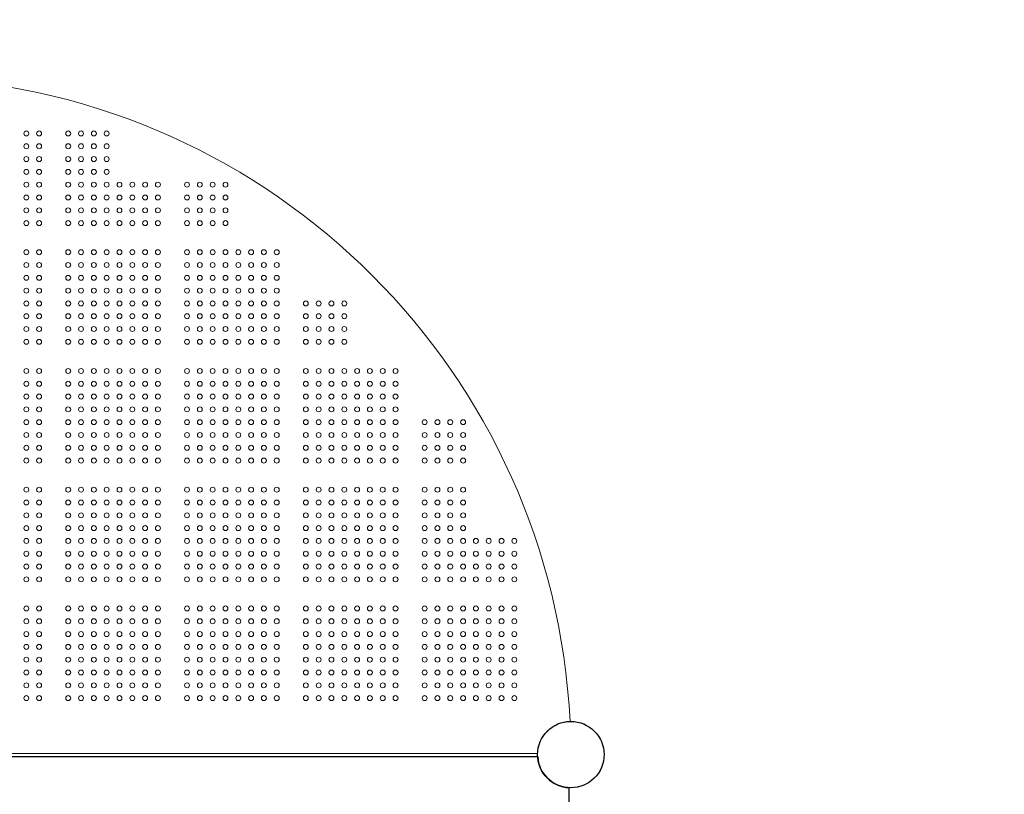
# Model space of a CAD drawing. Units: millimetres. Extents: x 189976 to 211074, y -4762 to 13824.
# Drawn here: x 201784 to 203475, y 3069 to 4399 of the extents above; entities that cross this region are included whole.
import ezdxf

# ---------------------------------------------------------------- set-up
doc = ezdxf.new("R2010")
doc.units = ezdxf.units.MM
doc.header["$LTSCALE"] = 30
doc.layers.add('InterSystem-dimension', color=7, linetype='Continuous', lineweight=5)
doc.layers.add('InterSystem-drawing', color=7, linetype='Continuous', lineweight=9)
doc.styles.add('arial', font='arial.ttf')
doc.dimstyles.new('IS_1-50(mm)', dxfattribs={"dimtxt": 100, "dimasz": 100, "dimexe": 10, "dimexo": 50, "dimgap": 10, "dimtad": 1, "dimdec": 0, "dimrnd": 10, "dimzin": 0, "dimtxsty": 'arial', "dimcen": 100, "dimclrd": 256, "dimclre": 256, "dimclrt": 256, "dimadec": 1, "dimazin": 0, "dimtfac": 1, "dimtdec": 0, "dimtmove": 0, "dimatfit": 3, "dimfxl": 1, "dimtolj": 1, "dimtzin": 0, "dimlwd": -1, "dimlwe": -1, "dimarcsym": 0})

# ---------------------------------------------------------------- blocks, each defined once
blk = doc.blocks.new('*D1')
at = {"layer": 'Defpoints', "color": 0, "transparency": 16777216}
for p in [(194362, 4300.9), (203344.4, 2542.4), (203344.4, -3156.8)]:
    blk.add_point(p, dxfattribs=at)
at = {"layer": 'InterSystem-dimension', "transparency": 16777216}
for p, q in [((194362, 4250.9), (194362, -3166.8)), ((203344.4, 2492.4), (203344.4, -3166.8)), ((194462, -3156.8), (203244.4, -3156.8))]:
    blk.add_line(p, q, dxfattribs=at)
for points in [[(194462, -3140.1), (194462, -3173.4), (194362, -3156.8)], [(203244.4, -3140.1), (203244.4, -3173.4), (203344.4, -3156.8)]]:
    blk.add_solid(points, dxfattribs=at)
at = {"layer": 'InterSystem-dimension', "transparency": 16777216, "insert": (198853.2, -3095.7), "char_height": 100, "attachment_point": 5, "style": 'arial'}
blk.add_mtext('\\A1;8980', dxfattribs=at)
blk = doc.blocks.new('*D2')
at = {"layer": 'Defpoints', "color": 0, "transparency": 16777216}
for p in [(197009.9, 6307.5), (205588.3, 6307.5), (201758.4, -587.1)]:
    blk.add_point(p, dxfattribs=at)
at = {"layer": 'InterSystem-dimension', "transparency": 16777216}
for p, q in [((197059.9, 6307.5), (205598.3, 6307.5)), ((205588.3, -487.1), (205588.3, 6207.5)), ((201808.4, -587.1), (205598.3, -587.1))]:
    blk.add_line(p, q, dxfattribs=at)
for points in [[(205571.7, 6207.5), (205605, 6207.5), (205588.3, 6307.5)], [(205571.7, -487.1), (205605, -487.1), (205588.3, -587.1)]]:
    blk.add_solid(points, dxfattribs=at)
at = {"layer": 'InterSystem-dimension', "transparency": 16777216, "insert": (205527.3, 2002.7), "char_height": 100, "attachment_point": 5, "rotation": 90, "style": 'arial'}
blk.add_mtext('\\A1;6890', dxfattribs=at)
blk = doc.blocks.new('*D4')
at = {"layer": 'Defpoints', "color": 0, "transparency": 16777216}
for p in [(204944.4, 9129.7), (192762, 4300.9), (204944.4, 2542.4)]:
    blk.add_point(p, dxfattribs=at)
at = {"layer": 'InterSystem-dimension', "transparency": 16777216}
for p, q in [((192762, 4350.9), (192762, 9139.7)), ((192862, 9129.7), (204844.4, 9129.7)), ((204944.4, 2592.4), (204944.4, 9139.7))]:
    blk.add_line(p, q, dxfattribs=at)
for points in [[(192862, 9146.4), (192862, 9113), (192762, 9129.7)], [(204844.4, 9146.4), (204844.4, 9113), (204944.4, 9129.7)]]:
    blk.add_solid(points, dxfattribs=at)
at = {"layer": 'InterSystem-dimension', "transparency": 16777216, "insert": (198853.2, 9190.7), "char_height": 100, "attachment_point": 5, "style": 'arial'}
blk.add_mtext('\\A1;12180', dxfattribs=at)

msp = doc.modelspace()

# ---------------------------------------------------------------- linework, layer by layer
at = {"layer": 'InterSystem-drawing', "linetype": 'ByBlock', "lineweight": 25}
for p, q in [((201623.3, 3133.4), (202673.5, 3133.4)), ((202726.9, 3080), (202726.9, 2029.8))]:
    msp.add_line(p, q, dxfattribs=at)
at = {"layer": 'InterSystem-drawing'}
msp.add_line((202673.5, 3138.9), (201623.4, 3138.9), dxfattribs=at)
for centre, radius in [((201795.4, 4203.9), 4.25), ((201817.4, 4203.9), 4.25), ((201867.4, 4203.9), 4.25), ((201889.4, 4203.9), 4.25), ((201911.4, 4203.9), 4.25), ((201933.4, 4203.9), 4.25), ((201795.4, 4181.9), 4.25), ((201817.4, 4181.9), 4.25), ((201867.4, 4181.9), 4.25), ((201889.4, 4181.9), 4.25), ((201911.4, 4181.9), 4.25), ((201933.4, 4181.9), 4.25), ((201795.4, 4159.9), 4.25), ((201817.4, 4159.9), 4.25), ((201867.4, 4159.9), 4.25), ((201889.4, 4159.9), 4.25), ((201911.4, 4159.9), 4.25), ((201933.4, 4159.9), 4.25), ((201795.4, 4137.9), 4.25), ((201817.4, 4137.9), 4.25), ((201867.4, 4137.9), 4.25), ((201889.4, 4137.9), 4.25), ((201911.4, 4137.9), 4.25), ((201933.4, 4137.9), 4.25), ((201795.4, 4115.9), 4.25), ((201817.4, 4115.9), 4.25), ((201867.4, 4115.9), 4.25), ((201889.4, 4115.9), 4.25), ((201911.4, 4115.9), 4.25), ((201933.4, 4115.9), 4.25), ((201955.4, 4115.9), 4.25), ((201977.4, 4115.9), 4.25), ((201999.4, 4115.9), 4.25), ((202021.4, 4115.9), 4.25), ((202071.4, 4115.9), 4.25), ((202093.4, 4115.9), 4.25), ((202115.4, 4115.9), 4.25), ((202137.4, 4115.9), 4.25), ((201795.4, 4093.9), 4.25), ((201817.4, 4093.9), 4.25), ((201867.4, 4093.9), 4.25), ((201889.4, 4093.9), 4.25), ((201911.4, 4093.9), 4.25), ((201933.4, 4093.9), 4.25), ((201955.4, 4093.9), 4.25), ((201977.4, 4093.9), 4.25), ((201999.4, 4093.9), 4.25), ((202021.4, 4093.9), 4.25), ((202071.4, 4093.9), 4.25), ((202093.4, 4093.9), 4.25), ((202115.4, 4093.9), 4.25), ((202137.4, 4093.9), 4.25), ((201795.4, 4071.9), 4.25), ((201817.4, 4071.9), 4.25), ((201867.4, 4071.9), 4.25), ((201889.4, 4071.9), 4.25), ((201911.4, 4071.9), 4.25), ((201933.4, 4071.9), 4.25), ((201955.4, 4071.9), 4.25), ((201977.4, 4071.9), 4.25), ((201999.4, 4071.9), 4.25), ((202021.4, 4071.9), 4.25), ((202071.4, 4071.9), 4.25), ((202093.4, 4071.9), 4.25), ((202115.4, 4071.9), 4.25), ((202137.4, 4071.9), 4.25), ((201795.4, 4049.9), 4.25), ((201817.4, 4049.9), 4.25), ((201867.4, 4049.9), 4.25), ((201889.4, 4049.9), 4.25), ((201911.4, 4049.9), 4.25), ((201933.4, 4049.9), 4.25), ((201955.4, 4049.9), 4.25), ((201977.4, 4049.9), 4.25), ((201999.4, 4049.9), 4.25), ((202021.4, 4049.9), 4.25), ((202071.4, 4049.9), 4.25), ((202093.4, 4049.9), 4.25), ((202115.4, 4049.9), 4.25), ((202137.4, 4049.9), 4.25), ((201795.4, 3999.9), 4.25), ((201817.4, 3999.9), 4.25), ((201867.4, 3999.9), 4.25), ((201889.4, 3999.9), 4.25), ((201911.4, 3999.9), 4.25), ((201933.4, 3999.9), 4.25), ((201955.4, 3999.9), 4.25), ((201977.4, 3999.9), 4.25), ((201999.4, 3999.9), 4.25), ((202021.4, 3999.9), 4.25), ((202071.4, 3999.9), 4.25), ((202093.4, 3999.9), 4.25), ((202115.4, 3999.9), 4.25), ((202137.4, 3999.9), 4.25), ((202159.4, 3999.9), 4.25), ((202181.4, 3999.9), 4.25), ((202203.4, 3999.9), 4.25), ((202225.4, 3999.9), 4.25), ((201795.4, 3977.9), 4.25), ((201817.4, 3977.9), 4.25), ((201867.4, 3977.9), 4.25), ((201889.4, 3977.9), 4.25), ((201911.4, 3977.9), 4.25), ((201933.4, 3977.9), 4.25), ((201955.4, 3977.9), 4.25), ((201977.4, 3977.9), 4.25), ((201999.4, 3977.9), 4.25), ((202021.4, 3977.9), 4.25), ((202071.4, 3977.9), 4.25), ((202093.4, 3977.9), 4.25), ((202115.4, 3977.9), 4.25), ((202137.4, 3977.9), 4.25), ((202159.4, 3977.9), 4.25), ((202181.4, 3977.9), 4.25), ((202203.4, 3977.9), 4.25), ((202225.4, 3977.9), 4.25), ((201795.4, 3955.9), 4.25), ((201817.4, 3955.9), 4.25), ((201867.4, 3955.9), 4.25), ((201889.4, 3955.9), 4.25), ((201911.4, 3955.9), 4.25), ((201933.4, 3955.9), 4.25), ((201955.4, 3955.9), 4.25), ((201977.4, 3955.9), 4.25), ((201999.4, 3955.9), 4.25), ((202021.4, 3955.9), 4.25), ((202071.4, 3955.9), 4.25), ((202093.4, 3955.9), 4.25), ((202115.4, 3955.9), 4.25), ((202137.4, 3955.9), 4.25), ((202159.4, 3955.9), 4.25), ((202181.4, 3955.9), 4.25), ((202203.4, 3955.9), 4.25), ((202225.4, 3955.9), 4.25), ((201795.4, 3933.9), 4.25), ((201817.4, 3933.9), 4.25), ((201867.4, 3933.9), 4.25), ((201889.4, 3933.9), 4.25), ((201911.4, 3933.9), 4.25), ((201933.4, 3933.9), 4.25), ((201955.4, 3933.9), 4.25), ((201977.4, 3933.9), 4.25), ((201999.4, 3933.9), 4.25), ((202021.4, 3933.9), 4.25), ((202071.4, 3933.9), 4.25), ((202093.4, 3933.9), 4.25), ((202115.4, 3933.9), 4.25), ((202137.4, 3933.9), 4.25), ((202159.4, 3933.9), 4.25), ((202181.4, 3933.9), 4.25), ((202203.4, 3933.9), 4.25), ((202225.4, 3933.9), 4.25), ((201795.4, 3911.9), 4.25), ((201817.4, 3911.9), 4.25), ((201867.4, 3911.9), 4.25), ((201889.4, 3911.9), 4.25), ((201911.4, 3911.9), 4.25), ((201933.4, 3911.9), 4.25), ((201955.4, 3911.9), 4.25), ((201977.4, 3911.9), 4.25), ((201999.4, 3911.9), 4.25), ((202021.4, 3911.9), 4.25), ((202071.4, 3911.9), 4.25), ((202093.4, 3911.9), 4.25), ((202115.4, 3911.9), 4.25), ((202137.4, 3911.9), 4.25), ((202159.4, 3911.9), 4.25), ((202181.4, 3911.9), 4.25), ((202203.4, 3911.9), 4.25), ((202225.4, 3911.9), 4.25), ((202275.4, 3911.9), 4.25), ((202297.4, 3911.9), 4.25), ((202319.4, 3911.9), 4.25), ((202341.4, 3911.9), 4.25), ((201795.4, 3889.9), 4.25), ((201817.4, 3889.9), 4.25), ((201867.4, 3889.9), 4.25), ((201889.4, 3889.9), 4.25), ((201911.4, 3889.9), 4.25), ((201933.4, 3889.9), 4.25), ((201955.4, 3889.9), 4.25), ((201977.4, 3889.9), 4.25), ((201999.4, 3889.9), 4.25), ((202021.4, 3889.9), 4.25), ((202071.4, 3889.9), 4.25), ((202093.4, 3889.9), 4.25), ((202115.4, 3889.9), 4.25), ((202137.4, 3889.9), 4.25), ((202159.4, 3889.9), 4.25), ((202181.4, 3889.9), 4.25), ((202203.4, 3889.9), 4.25), ((202225.4, 3889.9), 4.25), ((202275.4, 3889.9), 4.25), ((202297.4, 3889.9), 4.25), ((202319.4, 3889.9), 4.25), ((202341.4, 3889.9), 4.25), ((201795.4, 3867.9), 4.25), ((201817.4, 3867.9), 4.25), ((201867.4, 3867.9), 4.25), ((201889.4, 3867.9), 4.25), ((201911.4, 3867.9), 4.25), ((201933.4, 3867.9), 4.25), ((201955.4, 3867.9), 4.25), ((201977.4, 3867.9), 4.25), ((201999.4, 3867.9), 4.25), ((202021.4, 3867.9), 4.25), ((202071.4, 3867.9), 4.25), ((202093.4, 3867.9), 4.25), ((202115.4, 3867.9), 4.25), ((202137.4, 3867.9), 4.25), ((202159.4, 3867.9), 4.25), ((202181.4, 3867.9), 4.25), ((202203.4, 3867.9), 4.25), ((202225.4, 3867.9), 4.25), ((202275.4, 3867.9), 4.25), ((202297.4, 3867.9), 4.25), ((202319.4, 3867.9), 4.25), ((202341.4, 3867.9), 4.25), ((201795.4, 3845.9), 4.25), ((201817.4, 3845.9), 4.25), ((201867.4, 3845.9), 4.25), ((201889.4, 3845.9), 4.25), ((201911.4, 3845.9), 4.25), ((201933.4, 3845.9), 4.25), ((201955.4, 3845.9), 4.25), ((201977.4, 3845.9), 4.25), ((201999.4, 3845.9), 4.25), ((202021.4, 3845.9), 4.25), ((202071.4, 3845.9), 4.25), ((202093.4, 3845.9), 4.25), ((202115.4, 3845.9), 4.25), ((202137.4, 3845.9), 4.25), ((202159.4, 3845.9), 4.25), ((202181.4, 3845.9), 4.25), ((202203.4, 3845.9), 4.25), ((202225.4, 3845.9), 4.25), ((202275.4, 3845.9), 4.25), ((202297.4, 3845.9), 4.25), ((202319.4, 3845.9), 4.25), ((202341.4, 3845.9), 4.25), ((201795.4, 3795.9), 4.25), ((201817.4, 3795.9), 4.25), ((201867.4, 3795.9), 4.25), ((201889.4, 3795.9), 4.25), ((201911.4, 3795.9), 4.25), ((201933.4, 3795.9), 4.25), ((201955.4, 3795.9), 4.25), ((201977.4, 3795.9), 4.25), ((201999.4, 3795.9), 4.25), ((202021.4, 3795.9), 4.25), ((202071.4, 3795.9), 4.25), ((202093.4, 3795.9), 4.25), ((202115.4, 3795.9), 4.25), ((202137.4, 3795.9), 4.25), ((202159.4, 3795.9), 4.25), ((202181.4, 3795.9), 4.25), ((202203.4, 3795.9), 4.25), ((202225.4, 3795.9), 4.25), ((202275.4, 3795.9), 4.25), ((202297.4, 3795.9), 4.25), ((202319.4, 3795.9), 4.25), ((202341.4, 3795.9), 4.25), ((202363.4, 3795.9), 4.25), ((202385.4, 3795.9), 4.25), ((202407.4, 3795.9), 4.25), ((202429.4, 3795.9), 4.25), ((201795.4, 3773.9), 4.25), ((201817.4, 3773.9), 4.25), ((201867.4, 3773.9), 4.25), ((201889.4, 3773.9), 4.25), ((201911.4, 3773.9), 4.25), ((201933.4, 3773.9), 4.25), ((201955.4, 3773.9), 4.25), ((201977.4, 3773.9), 4.25), ((201999.4, 3773.9), 4.25), ((202021.4, 3773.9), 4.25), ((202071.4, 3773.9), 4.25), ((202093.4, 3773.9), 4.25), ((202115.4, 3773.9), 4.25), ((202137.4, 3773.9), 4.25), ((202159.4, 3773.9), 4.25), ((202181.4, 3773.9), 4.25), ((202203.4, 3773.9), 4.25), ((202225.4, 3773.9), 4.25), ((202275.4, 3773.9), 4.25), ((202297.4, 3773.9), 4.25), ((202319.4, 3773.9), 4.25), ((202341.4, 3773.9), 4.25), ((202363.4, 3773.9), 4.25), ((202385.4, 3773.9), 4.25), ((202407.4, 3773.9), 4.25), ((202429.4, 3773.9), 4.25), ((201795.4, 3751.9), 4.25), ((201817.4, 3751.9), 4.25), ((201867.4, 3751.9), 4.25), ((201889.4, 3751.9), 4.25), ((201911.4, 3751.9), 4.25), ((201933.4, 3751.9), 4.25), ((201955.4, 3751.9), 4.25), ((201977.4, 3751.9), 4.25), ((201999.4, 3751.9), 4.25), ((202021.4, 3751.9), 4.25), ((202071.4, 3751.9), 4.25), ((202093.4, 3751.9), 4.25), ((202115.4, 3751.9), 4.25), ((202137.4, 3751.9), 4.25), ((202159.4, 3751.9), 4.25), ((202181.4, 3751.9), 4.25), ((202203.4, 3751.9), 4.25), ((202225.4, 3751.9), 4.25), ((202275.4, 3751.9), 4.25), ((202297.4, 3751.9), 4.25), ((202319.4, 3751.9), 4.25), ((202341.4, 3751.9), 4.25), ((202363.4, 3751.9), 4.25), ((202385.4, 3751.9), 4.25), ((202407.4, 3751.9), 4.25), ((202429.4, 3751.9), 4.25), ((201795.4, 3729.9), 4.25), ((201817.4, 3729.9), 4.25), ((201867.4, 3729.9), 4.25), ((201889.4, 3729.9), 4.25), ((201911.4, 3729.9), 4.25), ((201933.4, 3729.9), 4.25), ((201955.4, 3729.9), 4.25), ((201977.4, 3729.9), 4.25), ((201999.4, 3729.9), 4.25), ((202021.4, 3729.9), 4.25), ((202071.4, 3729.9), 4.25), ((202093.4, 3729.9), 4.25), ((202115.4, 3729.9), 4.25), ((202137.4, 3729.9), 4.25), ((202159.4, 3729.9), 4.25), ((202181.4, 3729.9), 4.25), ((202203.4, 3729.9), 4.25), ((202225.4, 3729.9), 4.25), ((202275.4, 3729.9), 4.25), ((202297.4, 3729.9), 4.25), ((202319.4, 3729.9), 4.25), ((202341.4, 3729.9), 4.25), ((202363.4, 3729.9), 4.25), ((202385.4, 3729.9), 4.25), ((202407.4, 3729.9), 4.25), ((202429.4, 3729.9), 4.25), ((201795.4, 3707.9), 4.25), ((201817.4, 3707.9), 4.25), ((201867.4, 3707.9), 4.25), ((201889.4, 3707.9), 4.25), ((201911.4, 3707.9), 4.25), ((201933.4, 3707.9), 4.25), ((201955.4, 3707.9), 4.25), ((201977.4, 3707.9), 4.25), ((201999.4, 3707.9), 4.25), ((202021.4, 3707.9), 4.25), ((202071.4, 3707.9), 4.25), ((202093.4, 3707.9), 4.25), ((202115.4, 3707.9), 4.25), ((202137.4, 3707.9), 4.25), ((202159.4, 3707.9), 4.25), ((202181.4, 3707.9), 4.25), ((202203.4, 3707.9), 4.25), ((202225.4, 3707.9), 4.25), ((202275.4, 3707.9), 4.25), ((202297.4, 3707.9), 4.25), ((202319.4, 3707.9), 4.25), ((202341.4, 3707.9), 4.25), ((202363.4, 3707.9), 4.25), ((202385.4, 3707.9), 4.25), ((202407.4, 3707.9), 4.25), ((202429.4, 3707.9), 4.25), ((202479.4, 3707.9), 4.25), ((202501.4, 3707.9), 4.25), ((202523.4, 3707.9), 4.25), ((202545.4, 3707.9), 4.25), ((201795.4, 3685.9), 4.25), ((201817.4, 3685.9), 4.25), ((201867.4, 3685.9), 4.25), ((201889.4, 3685.9), 4.25), ((201911.4, 3685.9), 4.25), ((201933.4, 3685.9), 4.25), ((201955.4, 3685.9), 4.25), ((201977.4, 3685.9), 4.25), ((201999.4, 3685.9), 4.25), ((202021.4, 3685.9), 4.25), ((202071.4, 3685.9), 4.25), ((202093.4, 3685.9), 4.25), ((202115.4, 3685.9), 4.25), ((202137.4, 3685.9), 4.25), ((202159.4, 3685.9), 4.25), ((202181.4, 3685.9), 4.25), ((202203.4, 3685.9), 4.25), ((202225.4, 3685.9), 4.25), ((202275.4, 3685.9), 4.25), ((202297.4, 3685.9), 4.25), ((202319.4, 3685.9), 4.25), ((202341.4, 3685.9), 4.25), ((202363.4, 3685.9), 4.25), ((202385.4, 3685.9), 4.25), ((202407.4, 3685.9), 4.25), ((202429.4, 3685.9), 4.25), ((202479.4, 3685.9), 4.25), ((202501.4, 3685.9), 4.25), ((202523.4, 3685.9), 4.25), ((202545.4, 3685.9), 4.25), ((201795.4, 3663.9), 4.25), ((201817.4, 3663.9), 4.25), ((201867.4, 3663.9), 4.25), ((201889.4, 3663.9), 4.25), ((201911.4, 3663.9), 4.25), ((201933.4, 3663.9), 4.25), ((201955.4, 3663.9), 4.25), ((201977.4, 3663.9), 4.25), ((201999.4, 3663.9), 4.25), ((202021.4, 3663.9), 4.25), ((202071.4, 3663.9), 4.25), ((202093.4, 3663.9), 4.25), ((202115.4, 3663.9), 4.25), ((202137.4, 3663.9), 4.25), ((202159.4, 3663.9), 4.25), ((202181.4, 3663.9), 4.25), ((202203.4, 3663.9), 4.25), ((202225.4, 3663.9), 4.25), ((202275.4, 3663.9), 4.25), ((202297.4, 3663.9), 4.25), ((202319.4, 3663.9), 4.25), ((202341.4, 3663.9), 4.25), ((202363.4, 3663.9), 4.25), ((202385.4, 3663.9), 4.25), ((202407.4, 3663.9), 4.25), ((202429.4, 3663.9), 4.25), ((202479.4, 3663.9), 4.25), ((202501.4, 3663.9), 4.25), ((202523.4, 3663.9), 4.25), ((202545.4, 3663.9), 4.25), ((201795.4, 3641.9), 4.25), ((201817.4, 3641.9), 4.25), ((201867.4, 3641.9), 4.25), ((201889.4, 3641.9), 4.25), ((201911.4, 3641.9), 4.25), ((201933.4, 3641.9), 4.25), ((201955.4, 3641.9), 4.25), ((201977.4, 3641.9), 4.25), ((201999.4, 3641.9), 4.25), ((202021.4, 3641.9), 4.25), ((202071.4, 3641.9), 4.25), ((202093.4, 3641.9), 4.25), ((202115.4, 3641.9), 4.25), ((202137.4, 3641.9), 4.25), ((202159.4, 3641.9), 4.25), ((202181.4, 3641.9), 4.25), ((202203.4, 3641.9), 4.25), ((202225.4, 3641.9), 4.25), ((202275.4, 3641.9), 4.25), ((202297.4, 3641.9), 4.25), ((202319.4, 3641.9), 4.25), ((202341.4, 3641.9), 4.25), ((202363.4, 3641.9), 4.25), ((202385.4, 3641.9), 4.25), ((202407.4, 3641.9), 4.25), ((202429.4, 3641.9), 4.25), ((202479.4, 3641.9), 4.25), ((202501.4, 3641.9), 4.25), ((202523.4, 3641.9), 4.25), ((202545.4, 3641.9), 4.25), ((201795.4, 3591.9), 4.25), ((201817.4, 3591.9), 4.25), ((201867.4, 3591.9), 4.25), ((201889.4, 3591.9), 4.25), ((201911.4, 3591.9), 4.25), ((201933.4, 3591.9), 4.25), ((201955.4, 3591.9), 4.25), ((201977.4, 3591.9), 4.25), ((201999.4, 3591.9), 4.25), ((202021.4, 3591.9), 4.25), ((202071.4, 3591.9), 4.25), ((202093.4, 3591.9), 4.25), ((202115.4, 3591.9), 4.25), ((202137.4, 3591.9), 4.25), ((202159.4, 3591.9), 4.25), ((202181.4, 3591.9), 4.25), ((202203.4, 3591.9), 4.25), ((202225.4, 3591.9), 4.25), ((202275.4, 3591.9), 4.25), ((202297.4, 3591.9), 4.25), ((202319.4, 3591.9), 4.25), ((202341.4, 3591.9), 4.25), ((202363.4, 3591.9), 4.25), ((202385.4, 3591.9), 4.25), ((202407.4, 3591.9), 4.25), ((202429.4, 3591.9), 4.25), ((202479.4, 3591.9), 4.25), ((202501.4, 3591.9), 4.25), ((202523.4, 3591.9), 4.25), ((202545.4, 3591.9), 4.25), ((201795.4, 3569.9), 4.25), ((201817.4, 3569.9), 4.25), ((201867.4, 3569.9), 4.25), ((201889.4, 3569.9), 4.25), ((201911.4, 3569.9), 4.25), ((201933.4, 3569.9), 4.25), ((201955.4, 3569.9), 4.25), ((201977.4, 3569.9), 4.25), ((201999.4, 3569.9), 4.25), ((202021.4, 3569.9), 4.25), ((202071.4, 3569.9), 4.25), ((202093.4, 3569.9), 4.25), ((202115.4, 3569.9), 4.25), ((202137.4, 3569.9), 4.25), ((202159.4, 3569.9), 4.25), ((202181.4, 3569.9), 4.25), ((202203.4, 3569.9), 4.25), ((202225.4, 3569.9), 4.25), ((202275.4, 3569.9), 4.25), ((202297.4, 3569.9), 4.25), ((202319.4, 3569.9), 4.25), ((202341.4, 3569.9), 4.25), ((202363.4, 3569.9), 4.25), ((202385.4, 3569.9), 4.25), ((202407.4, 3569.9), 4.25), ((202429.4, 3569.9), 4.25), ((202479.4, 3569.9), 4.25), ((202501.4, 3569.9), 4.25), ((202523.4, 3569.9), 4.25), ((202545.4, 3569.9), 4.25), ((201795.4, 3547.9), 4.25), ((201817.4, 3547.9), 4.25), ((201867.4, 3547.9), 4.25), ((201889.4, 3547.9), 4.25), ((201911.4, 3547.9), 4.25), ((201933.4, 3547.9), 4.25), ((201955.4, 3547.9), 4.25), ((201977.4, 3547.9), 4.25), ((201999.4, 3547.9), 4.25), ((202021.4, 3547.9), 4.25), ((202071.4, 3547.9), 4.25), ((202093.4, 3547.9), 4.25), ((202115.4, 3547.9), 4.25), ((202137.4, 3547.9), 4.25), ((202159.4, 3547.9), 4.25), ((202181.4, 3547.9), 4.25), ((202203.4, 3547.9), 4.25), ((202225.4, 3547.9), 4.25), ((202275.4, 3547.9), 4.25), ((202297.4, 3547.9), 4.25), ((202319.4, 3547.9), 4.25), ((202341.4, 3547.9), 4.25), ((202363.4, 3547.9), 4.25), ((202385.4, 3547.9), 4.25), ((202407.4, 3547.9), 4.25), ((202429.4, 3547.9), 4.25), ((202479.4, 3547.9), 4.25), ((202501.4, 3547.9), 4.25), ((202523.4, 3547.9), 4.25), ((202545.4, 3547.9), 4.25), ((201795.4, 3525.9), 4.25), ((201817.4, 3525.9), 4.25), ((201867.4, 3525.9), 4.25), ((201889.4, 3525.9), 4.25), ((201911.4, 3525.9), 4.25), ((201933.4, 3525.9), 4.25), ((201955.4, 3525.9), 4.25), ((201977.4, 3525.9), 4.25), ((201999.4, 3525.9), 4.25), ((202021.4, 3525.9), 4.25), ((202071.4, 3525.9), 4.25), ((202093.4, 3525.9), 4.25), ((202115.4, 3525.9), 4.25), ((202137.4, 3525.9), 4.25), ((202159.4, 3525.9), 4.25), ((202181.4, 3525.9), 4.25), ((202203.4, 3525.9), 4.25), ((202225.4, 3525.9), 4.25), ((202275.4, 3525.9), 4.25), ((202297.4, 3525.9), 4.25), ((202319.4, 3525.9), 4.25), ((202341.4, 3525.9), 4.25), ((202363.4, 3525.9), 4.25), ((202385.4, 3525.9), 4.25), ((202407.4, 3525.9), 4.25), ((202429.4, 3525.9), 4.25), ((202479.4, 3525.9), 4.25), ((202501.4, 3525.9), 4.25), ((202523.4, 3525.9), 4.25), ((202545.4, 3525.9), 4.25), ((201795.4, 3503.9), 4.25), ((201817.4, 3503.9), 4.25), ((201867.4, 3503.9), 4.25), ((201889.4, 3503.9), 4.25), ((201911.4, 3503.9), 4.25), ((201933.4, 3503.9), 4.25), ((201955.4, 3503.9), 4.25), ((201977.4, 3503.9), 4.25), ((201999.4, 3503.9), 4.25), ((202021.4, 3503.9), 4.25), ((202071.4, 3503.9), 4.25), ((202093.4, 3503.9), 4.25), ((202115.4, 3503.9), 4.25), ((202137.4, 3503.9), 4.25), ((202159.4, 3503.9), 4.25), ((202181.4, 3503.9), 4.25), ((202203.4, 3503.9), 4.25), ((202225.4, 3503.9), 4.25), ((202275.4, 3503.9), 4.25), ((202297.4, 3503.9), 4.25), ((202319.4, 3503.9), 4.25), ((202341.4, 3503.9), 4.25), ((202363.4, 3503.9), 4.25), ((202385.4, 3503.9), 4.25), ((202407.4, 3503.9), 4.25), ((202429.4, 3503.9), 4.25), ((202479.4, 3503.9), 4.25), ((202501.4, 3503.9), 4.25), ((202523.4, 3503.9), 4.25), ((202545.4, 3503.9), 4.25), ((202567.4, 3503.9), 4.25), ((202589.4, 3503.9), 4.25), ((202611.4, 3503.9), 4.25), ((202633.4, 3503.9), 4.25), ((201795.4, 3481.9), 4.25), ((201817.4, 3481.9), 4.25), ((201867.4, 3481.9), 4.25), ((201889.4, 3481.9), 4.25), ((201911.4, 3481.9), 4.25), ((201933.4, 3481.9), 4.25), ((201955.4, 3481.9), 4.25), ((201977.4, 3481.9), 4.25), ((201999.4, 3481.9), 4.25), ((202021.4, 3481.9), 4.25), ((202071.4, 3481.9), 4.25), ((202093.4, 3481.9), 4.25), ((202115.4, 3481.9), 4.25), ((202137.4, 3481.9), 4.25), ((202159.4, 3481.9), 4.25), ((202181.4, 3481.9), 4.25), ((202203.4, 3481.9), 4.25), ((202225.4, 3481.9), 4.25), ((202275.4, 3481.9), 4.25), ((202297.4, 3481.9), 4.25), ((202319.4, 3481.9), 4.25), ((202341.4, 3481.9), 4.25), ((202363.4, 3481.9), 4.25), ((202385.4, 3481.9), 4.25), ((202407.4, 3481.9), 4.25), ((202429.4, 3481.9), 4.25), ((202479.4, 3481.9), 4.25), ((202501.4, 3481.9), 4.25), ((202523.4, 3481.9), 4.25), ((202545.4, 3481.9), 4.25), ((202567.4, 3481.9), 4.25), ((202589.4, 3481.9), 4.25), ((202611.4, 3481.9), 4.25), ((202633.4, 3481.9), 4.25), ((201795.4, 3459.9), 4.25), ((201817.4, 3459.9), 4.25), ((201867.4, 3459.9), 4.25), ((201889.4, 3459.9), 4.25), ((201911.4, 3459.9), 4.25), ((201933.4, 3459.9), 4.25), ((201955.4, 3459.9), 4.25), ((201977.4, 3459.9), 4.25), ((201999.4, 3459.9), 4.25), ((202021.4, 3459.9), 4.25), ((202071.4, 3459.9), 4.25), ((202093.4, 3459.9), 4.25), ((202115.4, 3459.9), 4.25), ((202137.4, 3459.9), 4.25), ((202159.4, 3459.9), 4.25), ((202181.4, 3459.9), 4.25), ((202203.4, 3459.9), 4.25), ((202225.4, 3459.9), 4.25), ((202275.4, 3459.9), 4.25), ((202297.4, 3459.9), 4.25), ((202319.4, 3459.9), 4.25), ((202341.4, 3459.9), 4.25), ((202363.4, 3459.9), 4.25), ((202385.4, 3459.9), 4.25), ((202407.4, 3459.9), 4.25), ((202429.4, 3459.9), 4.25), ((202479.4, 3459.9), 4.25), ((202501.4, 3459.9), 4.25), ((202523.4, 3459.9), 4.25), ((202545.4, 3459.9), 4.25), ((202567.4, 3459.9), 4.25), ((202589.4, 3459.9), 4.25), ((202611.4, 3459.9), 4.25), ((202633.4, 3459.9), 4.25), ((201795.4, 3437.9), 4.25), ((201817.4, 3437.9), 4.25), ((201867.4, 3437.9), 4.25), ((201889.4, 3437.9), 4.25), ((201911.4, 3437.9), 4.25), ((201933.4, 3437.9), 4.25), ((201955.4, 3437.9), 4.25), ((201977.4, 3437.9), 4.25), ((201999.4, 3437.9), 4.25), ((202021.4, 3437.9), 4.25), ((202071.4, 3437.9), 4.25), ((202093.4, 3437.9), 4.25), ((202115.4, 3437.9), 4.25), ((202137.4, 3437.9), 4.25), ((202159.4, 3437.9), 4.25), ((202181.4, 3437.9), 4.25), ((202203.4, 3437.9), 4.25), ((202225.4, 3437.9), 4.25), ((202275.4, 3437.9), 4.25), ((202297.4, 3437.9), 4.25), ((202319.4, 3437.9), 4.25), ((202341.4, 3437.9), 4.25), ((202363.4, 3437.9), 4.25), ((202385.4, 3437.9), 4.25), ((202407.4, 3437.9), 4.25), ((202429.4, 3437.9), 4.25), ((202479.4, 3437.9), 4.25), ((202501.4, 3437.9), 4.25), ((202523.4, 3437.9), 4.25), ((202545.4, 3437.9), 4.25), ((202567.4, 3437.9), 4.25), ((202589.4, 3437.9), 4.25), ((202611.4, 3437.9), 4.25), ((202633.4, 3437.9), 4.25), ((201795.4, 3387.9), 4.25), ((201817.4, 3387.9), 4.25), ((201867.4, 3387.9), 4.25), ((201889.4, 3387.9), 4.25), ((201911.4, 3387.9), 4.25), ((201933.4, 3387.9), 4.25), ((201955.4, 3387.9), 4.25), ((201977.4, 3387.9), 4.25), ((201999.4, 3387.9), 4.25), ((202021.4, 3387.9), 4.25), ((202071.4, 3387.9), 4.25), ((202093.4, 3387.9), 4.25), ((202115.4, 3387.9), 4.25), ((202137.4, 3387.9), 4.25), ((202159.4, 3387.9), 4.25), ((202181.4, 3387.9), 4.25), ((202203.4, 3387.9), 4.25), ((202225.4, 3387.9), 4.25), ((202275.4, 3387.9), 4.25), ((202297.4, 3387.9), 4.25), ((202319.4, 3387.9), 4.25), ((202341.4, 3387.9), 4.25), ((202363.4, 3387.9), 4.25), ((202385.4, 3387.9), 4.25), ((202407.4, 3387.9), 4.25), ((202429.4, 3387.9), 4.25), ((202479.4, 3387.9), 4.25), ((202501.4, 3387.9), 4.25), ((202523.4, 3387.9), 4.25), ((202545.4, 3387.9), 4.25), ((202567.4, 3387.9), 4.25), ((202589.4, 3387.9), 4.25), ((202611.4, 3387.9), 4.25), ((202633.4, 3387.9), 4.25), ((201795.4, 3365.9), 4.25), ((201817.4, 3365.9), 4.25), ((201867.4, 3365.9), 4.25), ((201889.4, 3365.9), 4.25), ((201911.4, 3365.9), 4.25), ((201933.4, 3365.9), 4.25), ((201955.4, 3365.9), 4.25), ((201977.4, 3365.9), 4.25), ((201999.4, 3365.9), 4.25), ((202021.4, 3365.9), 4.25), ((202071.4, 3365.9), 4.25), ((202093.4, 3365.9), 4.25), ((202115.4, 3365.9), 4.25), ((202137.4, 3365.9), 4.25), ((202159.4, 3365.9), 4.25), ((202181.4, 3365.9), 4.25), ((202203.4, 3365.9), 4.25), ((202225.4, 3365.9), 4.25), ((202275.4, 3365.9), 4.25), ((202297.4, 3365.9), 4.25), ((202319.4, 3365.9), 4.25), ((202341.4, 3365.9), 4.25), ((202363.4, 3365.9), 4.25), ((202385.4, 3365.9), 4.25), ((202407.4, 3365.9), 4.25), ((202429.4, 3365.9), 4.25), ((202479.4, 3365.9), 4.25), ((202501.4, 3365.9), 4.25), ((202523.4, 3365.9), 4.25), ((202545.4, 3365.9), 4.25), ((202567.4, 3365.9), 4.25), ((202589.4, 3365.9), 4.25), ((202611.4, 3365.9), 4.25), ((202633.4, 3365.9), 4.25), ((201795.4, 3343.9), 4.25), ((201817.4, 3343.9), 4.25), ((201867.4, 3343.9), 4.25), ((201889.4, 3343.9), 4.25), ((201911.4, 3343.9), 4.25), ((201933.4, 3343.9), 4.25), ((201955.4, 3343.9), 4.25), ((201977.4, 3343.9), 4.25), ((201999.4, 3343.9), 4.25), ((202021.4, 3343.9), 4.25), ((202071.4, 3343.9), 4.25), ((202093.4, 3343.9), 4.25), ((202115.4, 3343.9), 4.25), ((202137.4, 3343.9), 4.25), ((202159.4, 3343.9), 4.25), ((202181.4, 3343.9), 4.25), ((202203.4, 3343.9), 4.25), ((202225.4, 3343.9), 4.25), ((202275.4, 3343.9), 4.25), ((202297.4, 3343.9), 4.25), ((202319.4, 3343.9), 4.25), ((202341.4, 3343.9), 4.25), ((202363.4, 3343.9), 4.25), ((202385.4, 3343.9), 4.25), ((202407.4, 3343.9), 4.25), ((202429.4, 3343.9), 4.25), ((202479.4, 3343.9), 4.25), ((202501.4, 3343.9), 4.25), ((202523.4, 3343.9), 4.25), ((202545.4, 3343.9), 4.25), ((202567.4, 3343.9), 4.25), ((202589.4, 3343.9), 4.25), ((202611.4, 3343.9), 4.25), ((202633.4, 3343.9), 4.25), ((201795.4, 3321.9), 4.25), ((201817.4, 3321.9), 4.25), ((201867.4, 3321.9), 4.25), ((201889.4, 3321.9), 4.25), ((201911.4, 3321.9), 4.25), ((201933.4, 3321.9), 4.25), ((201955.4, 3321.9), 4.25), ((201977.4, 3321.9), 4.25), ((201999.4, 3321.9), 4.25), ((202021.4, 3321.9), 4.25), ((202071.4, 3321.9), 4.25), ((202093.4, 3321.9), 4.25), ((202115.4, 3321.9), 4.25), ((202137.4, 3321.9), 4.25), ((202159.4, 3321.9), 4.25), ((202181.4, 3321.9), 4.25), ((202203.4, 3321.9), 4.25), ((202225.4, 3321.9), 4.25), ((202275.4, 3321.9), 4.25), ((202297.4, 3321.9), 4.25), ((202319.4, 3321.9), 4.25), ((202341.4, 3321.9), 4.25), ((202363.4, 3321.9), 4.25), ((202385.4, 3321.9), 4.25), ((202407.4, 3321.9), 4.25), ((202429.4, 3321.9), 4.25), ((202479.4, 3321.9), 4.25), ((202501.4, 3321.9), 4.25), ((202523.4, 3321.9), 4.25), ((202545.4, 3321.9), 4.25), ((202567.4, 3321.9), 4.25), ((202589.4, 3321.9), 4.25), ((202611.4, 3321.9), 4.25), ((202633.4, 3321.9), 4.25), ((201795.4, 3299.9), 4.25), ((201817.4, 3299.9), 4.25), ((201867.4, 3299.9), 4.25), ((201889.4, 3299.9), 4.25), ((201911.4, 3299.9), 4.25), ((201933.4, 3299.9), 4.25), ((201955.4, 3299.9), 4.25), ((201977.4, 3299.9), 4.25), ((201999.4, 3299.9), 4.25), ((202021.4, 3299.9), 4.25), ((202071.4, 3299.9), 4.25), ((202093.4, 3299.9), 4.25), ((202115.4, 3299.9), 4.25), ((202137.4, 3299.9), 4.25), ((202159.4, 3299.9), 4.25), ((202181.4, 3299.9), 4.25), ((202203.4, 3299.9), 4.25), ((202225.4, 3299.9), 4.25), ((202275.4, 3299.9), 4.25), ((202297.4, 3299.9), 4.25), ((202319.4, 3299.9), 4.25), ((202341.4, 3299.9), 4.25), ((202363.4, 3299.9), 4.25), ((202385.4, 3299.9), 4.25), ((202407.4, 3299.9), 4.25), ((202429.4, 3299.9), 4.25), ((202479.4, 3299.9), 4.25), ((202501.4, 3299.9), 4.25), ((202523.4, 3299.9), 4.25), ((202545.4, 3299.9), 4.25), ((202567.4, 3299.9), 4.25), ((202589.4, 3299.9), 4.25), ((202611.4, 3299.9), 4.25), ((202633.4, 3299.9), 4.25), ((201795.4, 3277.9), 4.25), ((201817.4, 3277.9), 4.25), ((201867.4, 3277.9), 4.25), ((201889.4, 3277.9), 4.25), ((201911.4, 3277.9), 4.25), ((201933.4, 3277.9), 4.25), ((201955.4, 3277.9), 4.25), ((201977.4, 3277.9), 4.25), ((201999.4, 3277.9), 4.25), ((202021.4, 3277.9), 4.25), ((202071.4, 3277.9), 4.25), ((202093.4, 3277.9), 4.25), ((202115.4, 3277.9), 4.25), ((202137.4, 3277.9), 4.25), ((202159.4, 3277.9), 4.25), ((202181.4, 3277.9), 4.25), ((202203.4, 3277.9), 4.25), ((202225.4, 3277.9), 4.25), ((202275.4, 3277.9), 4.25), ((202297.4, 3277.9), 4.25), ((202319.4, 3277.9), 4.25), ((202341.4, 3277.9), 4.25), ((202363.4, 3277.9), 4.25), ((202385.4, 3277.9), 4.25), ((202407.4, 3277.9), 4.25), ((202429.4, 3277.9), 4.25), ((202479.4, 3277.9), 4.25), ((202501.4, 3277.9), 4.25), ((202523.4, 3277.9), 4.25), ((202545.4, 3277.9), 4.25), ((202567.4, 3277.9), 4.25), ((202589.4, 3277.9), 4.25), ((202611.4, 3277.9), 4.25), ((202633.4, 3277.9), 4.25), ((201795.4, 3255.9), 4.25), ((201817.4, 3255.9), 4.25), ((201867.4, 3255.9), 4.25), ((201889.4, 3255.9), 4.25), ((201911.4, 3255.9), 4.25), ((201933.4, 3255.9), 4.25), ((201955.4, 3255.9), 4.25), ((201977.4, 3255.9), 4.25), ((201999.4, 3255.9), 4.25), ((202021.4, 3255.9), 4.25), ((202071.4, 3255.9), 4.25), ((202093.4, 3255.9), 4.25), ((202115.4, 3255.9), 4.25), ((202137.4, 3255.9), 4.25), ((202159.4, 3255.9), 4.25), ((202181.4, 3255.9), 4.25), ((202203.4, 3255.9), 4.25), ((202225.4, 3255.9), 4.25), ((202275.4, 3255.9), 4.25), ((202297.4, 3255.9), 4.25), ((202319.4, 3255.9), 4.25), ((202341.4, 3255.9), 4.25), ((202363.4, 3255.9), 4.25), ((202385.4, 3255.9), 4.25), ((202407.4, 3255.9), 4.25), ((202429.4, 3255.9), 4.25), ((202479.4, 3255.9), 4.25), ((202501.4, 3255.9), 4.25), ((202523.4, 3255.9), 4.25), ((202545.4, 3255.9), 4.25), ((202567.4, 3255.9), 4.25), ((202589.4, 3255.9), 4.25), ((202611.4, 3255.9), 4.25), ((202633.4, 3255.9), 4.25), ((201795.4, 3233.9), 4.25), ((201817.4, 3233.9), 4.25), ((201867.4, 3233.9), 4.25), ((201889.4, 3233.9), 4.25), ((201911.4, 3233.9), 4.25), ((201933.4, 3233.9), 4.25), ((201955.4, 3233.9), 4.25), ((201977.4, 3233.9), 4.25), ((201999.4, 3233.9), 4.25), ((202021.4, 3233.9), 4.25), ((202071.4, 3233.9), 4.25), ((202093.4, 3233.9), 4.25), ((202115.4, 3233.9), 4.25), ((202137.4, 3233.9), 4.25), ((202159.4, 3233.9), 4.25), ((202181.4, 3233.9), 4.25), ((202203.4, 3233.9), 4.25), ((202225.4, 3233.9), 4.25), ((202275.4, 3233.9), 4.25), ((202297.4, 3233.9), 4.25), ((202319.4, 3233.9), 4.25), ((202341.4, 3233.9), 4.25), ((202363.4, 3233.9), 4.25), ((202385.4, 3233.9), 4.25), ((202407.4, 3233.9), 4.25), ((202429.4, 3233.9), 4.25), ((202479.4, 3233.9), 4.25), ((202501.4, 3233.9), 4.25), ((202523.4, 3233.9), 4.25), ((202545.4, 3233.9), 4.25), ((202567.4, 3233.9), 4.25), ((202589.4, 3233.9), 4.25), ((202611.4, 3233.9), 4.25), ((202633.4, 3233.9), 4.25), ((202730.4, 3136.9), 57)]:
    msp.add_circle(centre, radius, dxfattribs=at)
at = {"layer": 'InterSystem-drawing', "linetype": 'ByBlock', "lineweight": 25}
msp.add_circle((202730.4, 3136.9), 57, dxfattribs=at)
at = {"layer": 'InterSystem-drawing', "linetype": 'ByBlock', "lineweight": 15}
msp.add_circle((202730.4, 3136.9), 57, dxfattribs=at)
at = {"layer": 'InterSystem-drawing'}
for centre, radius, start, end in [((201566.4, 3136.9), 1164, 2.806, 87.1941), ((202730.4, 3136.9), 57, 91.403, 177.9884)]:
    msp.add_arc(centre, radius, start, end, dxfattribs=at)
at = {"layer": 'InterSystem-drawing', "linetype": 'ByBlock', "lineweight": 25}
msp.add_arc((202730.4, 3136.9), 57, 183.5204, 266.4796, dxfattribs=at)

# ---------------------------------------------------------------- dimensions: what is measured, and where the dimension line sits
at = {"layer": 'InterSystem-dimension'}
dim = msp.add_linear_dim(base=(204944.4, 9129.7), p1=(192762, 4300.9), p2=(204944.4, 2542.4), dimstyle='IS_1-50(mm)', dxfattribs=at)
dim.commit()
dim.dimension.update_dxf_attribs({"geometry": '*D4', "text_midpoint": (198853.2, 9129.7), "dimtype": 160})
dim = msp.add_linear_dim(base=(205588.3, 6307.5), p1=(201758.4, -587.1), p2=(197009.9, 6307.5), angle=90, dimstyle='IS_1-50(mm)', dxfattribs=at)
dim.commit()
dim.dimension.update_dxf_attribs({"geometry": '*D2', "text_midpoint": (205588.3, 2002.7), "dimtype": 160})
dim = msp.add_linear_dim(base=(203344.4, -3156.8), p1=(194362, 4300.9), p2=(203344.4, 2542.4), dimstyle='IS_1-50(mm)', dxfattribs=at)
dim.commit()
dim.dimension.update_dxf_attribs({"geometry": '*D1', "text_midpoint": (198853.2, -3095.7)})

doc.saveas('drawing.dxf')
